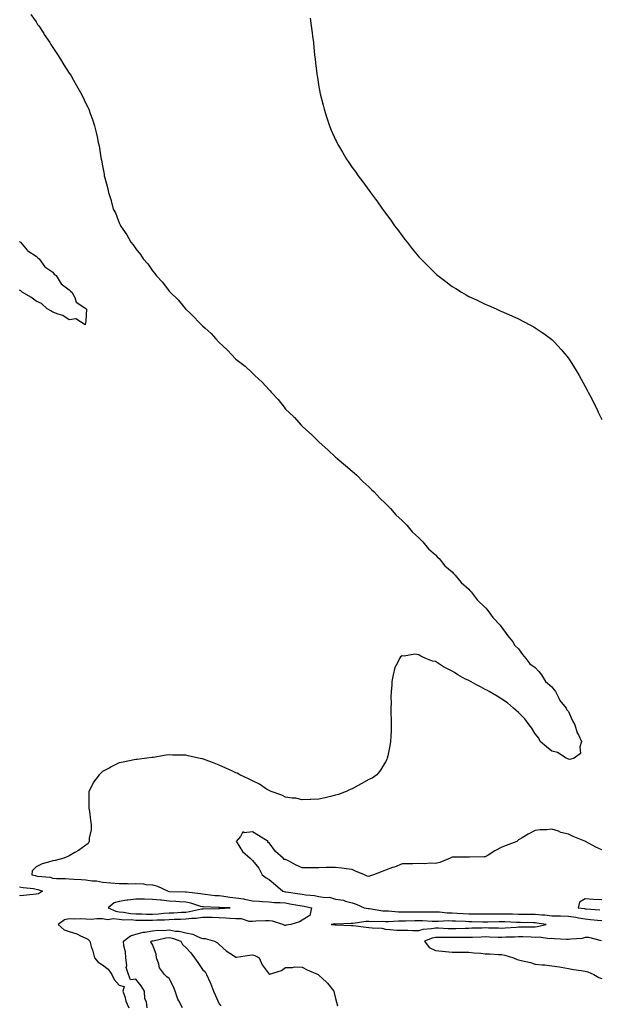
# Model space of a CAD drawing. Units: inches. Extents: x 868163 to 870803, y 7239818 to 7242458.
# Drawn here: x 868488 to 868837, y 7241504 to 7242096 of the extents above; entities that cross this region are included whole.
import ezdxf

# ---------------------------------------------------------------- set-up
doc = ezdxf.new("R2010")
doc.units = ezdxf.units.IN
doc.header["$MEASUREMENT"] = 0
doc.layers.add('Contour_86817239', color=7, linetype='Continuous', true_color=0x1f9591)

msp = doc.modelspace()

# ---------------------------------------------------------------- linework, layer by layer
at = {"layer": 'Contour_86817239'}
for points in [[(868494.95, 7242098.82, 3332), (868498.05, 7242094.32, 3332), (868499.01, 7242092.89, 3332), (868499.71, 7242091.92, 3332), (868502.67, 7242087.3, 3332), (868502.96, 7242086.83, 3332), (868506.24, 7242081.92, 3332), (868506.92, 7242080.79, 3332), (868508.05, 7242079.05, 3332), (868510.84, 7242074.7, 3332), (868512.74, 7242071.92, 3332), (868514.76, 7242068.63, 3332), (868518.05, 7242063.6, 3332), (868518.71, 7242062.58, 3332), (868519.15, 7242061.92, 3332), (868520.61, 7242059.36, 3332), (868522.37, 7242056.25, 3332), (868524.86, 7242051.92, 3332), (868525.88, 7242049.74, 3332), (868528.05, 7242045.4, 3332), (868529.18, 7242043.04, 3332), (868529.7, 7242041.92, 3332), (868530.59, 7242039.38, 3332), (868531.88, 7242035.75, 3332), (868533.15, 7242031.92, 3332), (868534.11, 7242027.97, 3332), (868534.7, 7242025.27, 3332), (868535.48, 7242021.92, 3332), (868535.93, 7242019.8, 3332), (868537.05, 7242012.92, 3332), (868537.25, 7242011.92, 3332), (868537.43, 7242011.3, 3332), (868538.05, 7242007.83, 3332), (868538.95, 7242002.82, 3332), (868539.05, 7242001.92, 3332), (868539.32, 7242000.64, 3332), (868540.96, 7241994.83, 3332), (868541.53, 7241991.92, 3332), (868543.1, 7241986.97, 3332), (868543.12, 7241986.84, 3332), (868544.41, 7241981.92, 3332), (868545.72, 7241979.6, 3332), (868548.05, 7241973.54, 3332), (868548.56, 7241972.43, 3332), (868548.72, 7241971.92, 3332), (868550.11, 7241969.86, 3332), (868552.56, 7241966.43, 3332), (868554.92, 7241961.92, 3332), (868556.44, 7241960.31, 3332), (868558.05, 7241957.96, 3332), (868560.77, 7241954.63, 3332), (868562.36, 7241951.92, 3332), (868565.14, 7241949.01, 3332), (868568.05, 7241944.81, 3332), (868569.38, 7241943.25, 3332), (868570.19, 7241941.92, 3332), (868574.09, 7241937.96, 3332), (868578.05, 7241932.56, 3332), (868578.36, 7241932.23, 3332), (868578.59, 7241931.92, 3332), (868583.44, 7241927.31, 3332), (868586.8, 7241923.17, 3332), (868587.84, 7241921.92, 3332), (868587.95, 7241921.81, 3332), (868588.05, 7241921.7, 3332), (868590.81, 7241919.17, 3332), (868593.15, 7241917.03, 3332), (868595.76, 7241914.21, 3332), (868597.89, 7241911.92, 3332), (868597.98, 7241911.85, 3332), (868598.05, 7241911.77, 3332), (868599.62, 7241910.35, 3332), (868603.24, 7241907.12, 3332), (868606.05, 7241903.92, 3332), (868607.83, 7241901.92, 3332), (868607.95, 7241901.82, 3332), (868608.05, 7241901.71, 3332), (868610.27, 7241899.69, 3332), (868613.2, 7241897.07, 3332), (868615.68, 7241894.29, 3332), (868617.82, 7241891.92, 3332), (868617.95, 7241891.82, 3332), (868618.05, 7241891.73, 3332), (868618.83, 7241891.14, 3332), (868623.69, 7241887.56, 3332), (868628.05, 7241883.32, 3332), (868628.79, 7241882.66, 3332), (868629.47, 7241881.92, 3332), (868634.03, 7241877.9, 3332), (868638.05, 7241873.27, 3332), (868638.73, 7241872.59, 3332), (868639.28, 7241871.92, 3332), (868643.52, 7241867.39, 3332), (868647.07, 7241862.9, 3332), (868647.86, 7241861.92, 3332), (868647.95, 7241861.82, 3332), (868648.05, 7241861.71, 3332), (868652.79, 7241857.18, 3332), (868653.06, 7241856.93, 3332), (868653.18, 7241856.79, 3332), (868657.62, 7241851.92, 3332), (868657.84, 7241851.71, 3332), (868658.05, 7241851.5, 3332), (868662.68, 7241847.29, 3332), (868663.07, 7241846.94, 3332), (868668.05, 7241841.98, 3332), (868668.12, 7241841.92, 3332), (868673.42, 7241837.29, 3332), (868678.05, 7241832.86, 3332), (868678.56, 7241832.43, 3332), (868679.11, 7241831.92, 3332), (868683.98, 7241827.85, 3332), (868688.05, 7241824.4, 3332), (868689.4, 7241823.27, 3332), (868690.86, 7241821.92, 3332), (868694.39, 7241818.26, 3332), (868698.05, 7241814.96, 3332), (868699.6, 7241813.47, 3332), (868701.19, 7241811.92, 3332), (868704.43, 7241808.31, 3332), (868708.05, 7241804.99, 3332), (868709.57, 7241803.43, 3332), (868711.09, 7241801.92, 3332), (868714.3, 7241798.17, 3332), (868718.05, 7241794.7, 3332), (868719.42, 7241793.29, 3332), (868720.8, 7241791.92, 3332), (868724.09, 7241787.96, 3332), (868728.05, 7241784.38, 3332), (868729.25, 7241783.12, 3332), (868730.51, 7241781.92, 3332), (868733.9, 7241777.77, 3332), (868738.05, 7241774.09, 3332), (868739.1, 7241772.97, 3332), (868740.22, 7241771.92, 3332), (868743.73, 7241767.6, 3332), (868748.05, 7241763.85, 3332), (868748.98, 7241762.85, 3332), (868749.95, 7241761.92, 3332), (868753.56, 7241757.43, 3332), (868758.05, 7241753.47, 3332), (868758.77, 7241752.64, 3332), (868759.48, 7241751.92, 3332), (868763.23, 7241747.11, 3332), (868768.05, 7241742.56, 3332), (868768.34, 7241742.21, 3332), (868768.6, 7241741.92, 3332), (868770.18, 7241739.79, 3332), (868772.56, 7241736.42, 3332), (868776.88, 7241731.92, 3332), (868777.33, 7241731.21, 3332), (868778.05, 7241730.53, 3332), (868781.51, 7241725.38, 3332), (868784.58, 7241721.92, 3332), (868785.87, 7241719.74, 3332), (868788.05, 7241717.68, 3332), (868790.38, 7241714.25, 3332), (868792.43, 7241711.92, 3332), (868794.78, 7241708.65, 3332), (868798.05, 7241706.5, 3332), (868800.13, 7241704, 3332), (868801.92, 7241701.92, 3332), (868804.23, 7241698.1, 3332), (868808.05, 7241694.79, 3332), (868809.28, 7241693.15, 3332), (868810.19, 7241691.92, 3332), (868812.39, 7241687.58, 3332), (868812.75, 7241686.63, 3332), (868816.73, 7241681.92, 3332), (868817.12, 7241680.98, 3332), (868818.05, 7241680.08, 3332), (868820.55, 7241674.42, 3332), (868821.93, 7241671.92, 3332), (868823.29, 7241667.16, 3332), (868824.02, 7241665.95, 3332), (868825.92, 7241661.92, 3332), (868824.87, 7241658.74, 3332), (868825.18, 7241654.79, 3332), (868821.54, 7241651.92, 3332), (868818.76, 7241651.21, 3332), (868818.05, 7241651.29, 3332), (868817.66, 7241651.53, 3332), (868816.7, 7241651.92, 3332), (868811.46, 7241655.33, 3332), (868808.05, 7241656.24, 3332), (868804.92, 7241658.79, 3332), (868801.1, 7241661.92, 3332), (868800.13, 7241664, 3332), (868798.05, 7241666.63, 3332), (868796.03, 7241669.9, 3332), (868794.41, 7241671.92, 3332), (868791.72, 7241675.58, 3332), (868788.05, 7241679.3, 3332), (868786.68, 7241680.55, 3332), (868784.96, 7241681.92, 3332), (868781.36, 7241685.23, 3332), (868778.05, 7241687.39, 3332), (868775.27, 7241689.15, 3332), (868770.3, 7241691.92, 3332), (868768.97, 7241692.84, 3332), (868768.05, 7241693.27, 3332), (868765.22, 7241694.75, 3332), (868762.36, 7241696.23, 3332), (868758.05, 7241698.57, 3332), (868755.69, 7241699.56, 3332), (868751.58, 7241701.92, 3332), (868749.45, 7241703.32, 3332), (868748.05, 7241704.3, 3332), (868743.33, 7241706.64, 3332), (868742.94, 7241706.8, 3332), (868738.05, 7241710.02, 3332), (868736.37, 7241710.24, 3332), (868732.3, 7241711.92, 3332), (868729.29, 7241713.16, 3332), (868728.05, 7241714.11, 3332), (868725.62, 7241714.35, 3332), (868719.37, 7241713.24, 3332), (868718.05, 7241713.53, 3332), (868717.08, 7241712.9, 3332), (868716.53, 7241711.92, 3332), (868715.36, 7241709.22, 3332), (868713.64, 7241706.33, 3332), (868712.63, 7241701.92, 3332), (868711.93, 7241698.04, 3332), (868711.96, 7241695.83, 3332), (868711.47, 7241691.92, 3332), (868711.31, 7241688.66, 3332), (868711.49, 7241685.37, 3332), (868711.36, 7241681.92, 3332), (868711.35, 7241678.62, 3332), (868711.51, 7241675.38, 3332), (868711.53, 7241671.92, 3332), (868711.38, 7241668.59, 3332), (868711.27, 7241665.14, 3332), (868711.13, 7241661.92, 3332), (868710.7, 7241659.27, 3332), (868709.39, 7241653.27, 3332), (868709.15, 7241651.92, 3332), (868708.82, 7241651.15, 3332), (868708.05, 7241649.69, 3332), (868705.16, 7241644.81, 3332), (868702.91, 7241641.92, 3332), (868699.96, 7241640.02, 3332), (868698.05, 7241639.07, 3332), (868693.46, 7241636.51, 3332), (868691.7, 7241635.57, 3332), (868688.05, 7241633.61, 3332), (868686.93, 7241633.04, 3332), (868684.48, 7241631.92, 3332), (868679.78, 7241630.19, 3332), (868678.05, 7241629.64, 3332), (868675.08, 7241628.95, 3332), (868671.87, 7241628.1, 3332), (868668.05, 7241627.3, 3332), (868663.29, 7241627.16, 3332), (868662.85, 7241627.13, 3332), (868658.05, 7241626.99, 3332), (868654.1, 7241627.97, 3332), (868652.04, 7241627.94, 3332), (868648.05, 7241628.57, 3332), (868645.79, 7241629.66, 3332), (868639.29, 7241631.92, 3332), (868638.49, 7241632.36, 3332), (868638.05, 7241632.5, 3332), (868636.56, 7241633.41, 3332), (868632.35, 7241636.23, 3332), (868628.05, 7241638.22, 3332), (868625.74, 7241639.61, 3332), (868620.44, 7241641.92, 3332), (868618.96, 7241642.83, 3332), (868618.05, 7241643.2, 3332), (868615.69, 7241644.27, 3332), (868612.15, 7241646.02, 3332), (868608.05, 7241647.65, 3332), (868605.13, 7241649, 3332), (868598.73, 7241651.24, 3332), (868598.05, 7241651.51, 3332), (868597.69, 7241651.56, 3332), (868595.68, 7241651.92, 3332), (868589.52, 7241653.39, 3332), (868588.05, 7241653.7, 3332), (868586.18, 7241653.79, 3332), (868579.97, 7241653.83, 3332), (868578.05, 7241653.95, 3332), (868576.15, 7241653.82, 3332), (868568.53, 7241652.4, 3332), (868568.05, 7241652.35, 3332), (868567.64, 7241652.33, 3332), (868564.6, 7241651.92, 3332), (868558.77, 7241651.2, 3332), (868558.05, 7241651.05, 3332), (868556.98, 7241650.86, 3332), (868550.5, 7241649.47, 3332), (868548.05, 7241649.04, 3332), (868543.24, 7241646.72, 3332), (868542.34, 7241646.21, 3332), (868538.05, 7241643.86, 3332), (868537.01, 7241642.96, 3332), (868536.04, 7241641.92, 3332), (868532.54, 7241637.43, 3332), (868531.75, 7241635.62, 3332), (868529.79, 7241631.92, 3332), (868529.75, 7241630.22, 3332), (868529.84, 7241623.71, 3332), (868529.8, 7241621.92, 3332), (868530.1, 7241619.87, 3332), (868530.71, 7241614.59, 3332), (868531.12, 7241611.92, 3332), (868531.09, 7241608.87, 3332), (868529.94, 7241603.8, 3332), (868529.89, 7241601.92, 3332), (868529.3, 7241600.67, 3332), (868528.05, 7241599.57, 3332), (868523.52, 7241596.45, 3332), (868521.41, 7241595.28, 3332), (868518.05, 7241593.33, 3332), (868517.2, 7241592.77, 3332), (868514.66, 7241591.92, 3332), (868509.45, 7241590.51, 3332), (868508.05, 7241590.34, 3332), (868505.58, 7241589.45, 3332), (868501.63, 7241588.35, 3332), (868498.05, 7241586.68, 3332), (868495.7, 7241584.26, 3332), (868495.61, 7241581.92, 3332), (868497.49, 7241581.36, 3332), (868498.05, 7241581.27, 3332), (868498.89, 7241581.08, 3332), (868506.48, 7241580.35, 3332), (868508.05, 7241579.88, 3332), (868510.29, 7241579.68, 3332), (868515.78, 7241579.65, 3332), (868518.05, 7241579.41, 3332), (868520.81, 7241579.16, 3332), (868525.19, 7241579.06, 3332), (868528.05, 7241578.77, 3332), (868531.74, 7241578.23, 3332), (868534.4, 7241578.27, 3332), (868538.05, 7241577.5, 3332), (868543.01, 7241576.96, 3332), (868543.08, 7241576.95, 3332), (868548.05, 7241576.53, 3332), (868552.71, 7241576.58, 3332), (868553.47, 7241576.5, 3332), (868558.05, 7241576.57, 3332), (868562.63, 7241576.49, 3332), (868563.97, 7241575.99, 3332), (868568.05, 7241575.85, 3332), (868571.12, 7241574.99, 3332), (868577.36, 7241571.92, 3332), (868578.02, 7241571.89, 3332), (868578.05, 7241571.88, 3332), (868578.09, 7241571.88, 3332), (868587.79, 7241571.66, 3332), (868588.05, 7241571.65, 3332), (868588.4, 7241571.58, 3332), (868596.82, 7241570.69, 3332), (868598.05, 7241570.39, 3332), (868599.73, 7241570.24, 3332), (868605.64, 7241569.51, 3332), (868608.05, 7241569.32, 3332), (868610.96, 7241569.01, 3332), (868614.55, 7241568.41, 3332), (868618.05, 7241568.08, 3332), (868622.65, 7241567.32, 3332), (868623.4, 7241567.27, 3332), (868628.05, 7241566.3, 3332), (868632.11, 7241565.98, 3332), (868634.1, 7241565.88, 3332), (868638.05, 7241565.58, 3332), (868641.4, 7241565.27, 3332), (868644.78, 7241565.18, 3332), (868648.05, 7241564.92, 3332), (868650.63, 7241564.5, 3332), (868656.55, 7241563.42, 3332), (868658.05, 7241563.17, 3332), (868659.13, 7241563, 3332), (868663.66, 7241561.92, 3332), (868662.5, 7241557.48, 3332), (868658.05, 7241554.68, 3332), (868656.46, 7241553.51, 3332), (868651.19, 7241551.92, 3332), (868648.41, 7241551.56, 3332), (868648.05, 7241551.47, 3332), (868647.61, 7241551.48, 3332), (868646.28, 7241551.92, 3332), (868640.14, 7241554.01, 3332), (868638.05, 7241554.24, 3332), (868635.88, 7241554.09, 3332), (868630.09, 7241553.96, 3332), (868628.05, 7241553.83, 3332), (868626.19, 7241553.78, 3332), (868621.55, 7241555.43, 3332), (868618.05, 7241555.38, 3332), (868614.4, 7241555.57, 3332), (868612.03, 7241555.89, 3332), (868608.05, 7241556.08, 3332), (868603.85, 7241556.12, 3332), (868602.32, 7241556.2, 3332), (868598.05, 7241556.24, 3332), (868594.29, 7241555.68, 3332), (868591.7, 7241555.57, 3332), (868588.05, 7241555.12, 3332), (868584.96, 7241555.01, 3332), (868581.08, 7241554.95, 3332), (868578.05, 7241554.84, 3332), (868575.32, 7241554.64, 3332), (868570.63, 7241554.51, 3332), (868568.05, 7241554.33, 3332), (868565.59, 7241554.38, 3332), (868560.56, 7241554.43, 3332), (868558.05, 7241554.48, 3332), (868555.27, 7241554.7, 3332), (868550.79, 7241554.66, 3332), (868548.05, 7241554.93, 3332), (868544.66, 7241555.31, 3332), (868540.91, 7241554.77, 3332), (868538.05, 7241555.37, 3332), (868534.51, 7241555.46, 3332), (868531.19, 7241555.05, 3332), (868528.05, 7241555.17, 3332), (868524.53, 7241555.44, 3332), (868521.26, 7241555.12, 3332), (868518.05, 7241555.48, 3332), (868515.13, 7241554.84, 3332), (868511.44, 7241551.92, 3332), (868515.02, 7241548.88, 3332), (868518.05, 7241547.69, 3332), (868522.51, 7241546.37, 3332), (868524.82, 7241545.15, 3332), (868528.05, 7241543.79, 3332), (868529.23, 7241543.09, 3332), (868530.34, 7241541.92, 3332), (868531.23, 7241538.75, 3332), (868532.18, 7241536.05, 3332), (868533.11, 7241531.92, 3332), (868535.43, 7241529.3, 3332), (868538.05, 7241527.75, 3332), (868541.37, 7241525.24, 3332), (868543.64, 7241521.92, 3332), (868545.07, 7241518.94, 3332), (868548.05, 7241515.57, 3332), (868550.91, 7241514.78, 3332), (868550.21, 7241511.92, 3332), (868551.34, 7241508.63, 3332), (868552.06, 7241505.93, 3332), (868553.82, 7241501.92, 3332)], [(868662.71, 7242096.58, 3331), (868663.37, 7242091.92, 3331), (868663.98, 7242087.85, 3331), (868664.24, 7242085.73, 3331), (868664.77, 7242081.92, 3331), (868665.09, 7242078.96, 3331), (868665.49, 7242074.48, 3331), (868665.76, 7242071.92, 3331), (868666, 7242069.87, 3331), (868666.83, 7242063.14, 3331), (868666.97, 7242061.92, 3331), (868667.11, 7242060.98, 3331), (868668.05, 7242055.25, 3331), (868668.56, 7242052.44, 3331), (868668.67, 7242051.92, 3331), (868668.88, 7242051.09, 3331), (868670.53, 7242044.4, 3331), (868671.17, 7242041.92, 3331), (868672.64, 7242037.33, 3331), (868672.84, 7242036.71, 3331), (868674.48, 7242031.92, 3331), (868675.51, 7242029.38, 3331), (868678.05, 7242023.47, 3331), (868678.55, 7242022.42, 3331), (868678.8, 7242021.92, 3331), (868679.87, 7242020.1, 3331), (868682.21, 7242016.08, 3331), (868684.67, 7242011.92, 3331), (868686.03, 7242009.9, 3331), (868688.05, 7242006.92, 3331), (868690.15, 7242004.02, 3331), (868691.6, 7242001.92, 3331), (868694.39, 7241998.26, 3331), (868698.05, 7241993.26, 3331), (868698.63, 7241992.51, 3331), (868699.04, 7241991.92, 3331), (868702.05, 7241987.92, 3331), (868702.91, 7241986.78, 3331), (868706.31, 7241981.92, 3331), (868707.06, 7241980.92, 3331), (868708.05, 7241979.5, 3331), (868711.29, 7241975.16, 3331), (868713.52, 7241971.92, 3331), (868715.46, 7241969.32, 3331), (868718.05, 7241965.73, 3331), (868719.75, 7241963.62, 3331), (868721.02, 7241961.92, 3331), (868724.18, 7241958.05, 3331), (868728.05, 7241953.23, 3331), (868728.68, 7241952.55, 3331), (868729.26, 7241951.92, 3331), (868733.73, 7241947.59, 3331), (868738.05, 7241943.23, 3331), (868738.77, 7241942.64, 3331), (868739.61, 7241941.92, 3331), (868744.42, 7241938.3, 3331), (868748.05, 7241935.46, 3331), (868750.26, 7241934.13, 3331), (868753.81, 7241931.92, 3331), (868756.49, 7241930.36, 3331), (868758.05, 7241929.43, 3331), (868762.68, 7241927.29, 3331), (868763.19, 7241927.06, 3331), (868768.05, 7241924.67, 3331), (868770.01, 7241923.87, 3331), (868774.48, 7241921.92, 3331), (868776.96, 7241920.84, 3331), (868778.05, 7241920.33, 3331), (868780.88, 7241919.09, 3331), (868783.93, 7241917.8, 3331), (868788.05, 7241915.88, 3331), (868790.7, 7241914.57, 3331), (868795.6, 7241911.92, 3331), (868797.17, 7241911.04, 3331), (868798.05, 7241910.49, 3331), (868802.31, 7241907.66, 3331), (868803.2, 7241907.08, 3331), (868808.05, 7241903.46, 3331), (868808.88, 7241902.75, 3331), (868809.73, 7241901.92, 3331), (868813.7, 7241897.56, 3331), (868818.05, 7241892.26, 3331), (868818.2, 7241892.07, 3331), (868818.31, 7241891.92, 3331), (868818.74, 7241891.23, 3331), (868822.11, 7241885.98, 3331), (868824.48, 7241881.92, 3331), (868825.74, 7241879.62, 3331), (868828.05, 7241875.25, 3331), (868829.22, 7241873.09, 3331), (868829.85, 7241871.92, 3331), (868831.8, 7241868.17, 3331), (868832.66, 7241866.53, 3331), (868835.01, 7241861.92, 3331), (868835.97, 7241859.84, 3331), (868838.05, 7241855.42, 3331)], [(868488.05, 7241962.36, 3333), (868488.29, 7241962.15, 3333), (868488.64, 7241961.92, 3333), (868492.67, 7241957.3, 3333), (868493.01, 7241956.88, 3333), (868493.18, 7241956.79, 3333), (868498.05, 7241953.56, 3333), (868498.84, 7241952.71, 3333), (868499.89, 7241951.92, 3333), (868503.37, 7241947.24, 3333), (868508.05, 7241943.92, 3333), (868508.96, 7241942.83, 3333), (868510.14, 7241941.92, 3333), (868513.17, 7241937.05, 3333), (868518.05, 7241933.38, 3333), (868518.68, 7241932.55, 3333), (868519.53, 7241931.92, 3333), (868521.26, 7241928.71, 3333), (868522.14, 7241926, 3333), (868527.34, 7241922.63, 3333), (868528.05, 7241922.08, 3333), (868528.12, 7241921.99, 3333), (868528.21, 7241921.92, 3333), (868528.31, 7241921.66, 3333), (868528.05, 7241914.78, 3333), (868527.55, 7241912.42, 3333), (868522.03, 7241915.89, 3333), (868518.05, 7241915.35, 3333), (868514.11, 7241917.97, 3333), (868511.32, 7241918.65, 3333), (868508.05, 7241919.96, 3333), (868506.88, 7241920.75, 3333), (868504.8, 7241921.92, 3333), (868501.33, 7241925.2, 3333), (868498.05, 7241926.58, 3333), (868495, 7241928.87, 3333), (868489.78, 7241931.92, 3333), (868488.93, 7241932.81, 3333), (868488.05, 7241933.15, 3333)], [(868838.05, 7241596.93, 3331), (868834.57, 7241598.44, 3331), (868828.22, 7241601.92, 3331), (868828.05, 7241601.99, 3331), (868827.94, 7241602.04, 3331), (868820.91, 7241604.78, 3331), (868818.05, 7241606.2, 3331), (868813.48, 7241607.35, 3331), (868811.98, 7241607.98, 3331), (868808.05, 7241609.29, 3331), (868805.09, 7241608.96, 3331), (868801.04, 7241608.92, 3331), (868798.05, 7241608.49, 3331), (868793.71, 7241606.27, 3331), (868790.19, 7241604.06, 3331), (868788.05, 7241602.79, 3331), (868787.6, 7241602.37, 3331), (868786.91, 7241601.92, 3331), (868780.52, 7241599.45, 3331), (868778.05, 7241598.36, 3331), (868773.75, 7241596.22, 3331), (868769.72, 7241593.59, 3331), (868768.05, 7241592.56, 3331), (868767.41, 7241592.55, 3331), (868758.53, 7241592.4, 3331), (868758.05, 7241592.4, 3331), (868757.61, 7241592.36, 3331), (868748.59, 7241592.47, 3331), (868748.05, 7241592.42, 3331), (868747.68, 7241592.29, 3331), (868746.87, 7241591.92, 3331), (868740.63, 7241589.33, 3331), (868738.05, 7241588.72, 3331), (868734.91, 7241588.79, 3331), (868731.45, 7241588.52, 3331), (868728.05, 7241588.58, 3331), (868724.58, 7241588.45, 3331), (868721.49, 7241588.48, 3331), (868718.05, 7241588.35, 3331), (868713.46, 7241586.51, 3331), (868712.29, 7241586.16, 3331), (868708.05, 7241584.68, 3331), (868706.1, 7241583.87, 3331), (868700.82, 7241581.92, 3331), (868698.81, 7241581.16, 3331), (868698.05, 7241580.91, 3331), (868697.11, 7241580.97, 3331), (868695.38, 7241581.92, 3331), (868690.12, 7241583.99, 3331), (868688.05, 7241585, 3331), (868684.52, 7241585.45, 3331), (868681.87, 7241585.75, 3331), (868678.05, 7241586.24, 3331), (868673.79, 7241586.18, 3331), (868672.31, 7241586.18, 3331), (868668.05, 7241586.11, 3331), (868663.85, 7241586.12, 3331), (868662.21, 7241586.08, 3331), (868658.05, 7241586.08, 3331), (868654.06, 7241587.93, 3331), (868649.67, 7241590.3, 3331), (868648.05, 7241591.13, 3331), (868647.19, 7241591.06, 3331), (868646.55, 7241591.92, 3331), (868642.03, 7241595.89, 3331), (868638.05, 7241601.08, 3331), (868637.44, 7241601.31, 3331), (868637.5, 7241601.92, 3331), (868631.64, 7241605.51, 3331), (868628.05, 7241607.58, 3331), (868623.19, 7241607.06, 3331), (868622.27, 7241607.69, 3331), (868620.96, 7241604.83, 3331), (868618.34, 7241601.92, 3331), (868618.99, 7241600.98, 3331), (868622.09, 7241595.95, 3331), (868626.65, 7241591.92, 3331), (868627.28, 7241591.15, 3331), (868628.05, 7241590.36, 3331), (868631.9, 7241585.77, 3331), (868633.92, 7241581.92, 3331), (868636.25, 7241580.12, 3331), (868638.05, 7241579.03, 3331), (868641.92, 7241575.79, 3331), (868646.4, 7241571.92, 3331), (868647.84, 7241571.71, 3331), (868648.05, 7241571.7, 3331), (868648.32, 7241571.65, 3331), (868656.53, 7241570.4, 3331), (868658.05, 7241570.14, 3331), (868660.15, 7241569.82, 3331), (868665.48, 7241569.34, 3331), (868668.05, 7241568.89, 3331), (868671.74, 7241568.23, 3331), (868674.46, 7241568.34, 3331), (868678.05, 7241567.21, 3331), (868682.75, 7241566.62, 3331), (868683.95, 7241566.02, 3331), (868688.05, 7241564.99, 3331), (868690.34, 7241564.21, 3331), (868695.28, 7241561.92, 3331), (868697.71, 7241561.59, 3331), (868698.05, 7241561.59, 3331), (868698.41, 7241561.56, 3331), (868706.42, 7241560.29, 3331), (868708.05, 7241560.19, 3331), (868709.79, 7241560.17, 3331), (868715.81, 7241559.68, 3331), (868718.05, 7241559.66, 3331), (868720.28, 7241559.68, 3331), (868725.73, 7241559.61, 3331), (868728.05, 7241559.63, 3331), (868730.4, 7241559.57, 3331), (868735.77, 7241559.64, 3331), (868738.05, 7241559.59, 3331), (868740.44, 7241559.54, 3331), (868745.2, 7241559.07, 3331), (868748.05, 7241559.02, 3331), (868751.11, 7241558.85, 3331), (868754.72, 7241558.59, 3331), (868758.05, 7241558.41, 3331), (868761.59, 7241558.38, 3331), (868764.52, 7241558.39, 3331), (868768.05, 7241558.36, 3331), (868771.59, 7241558.38, 3331), (868774.49, 7241558.37, 3331), (868778.05, 7241558.38, 3331), (868781.67, 7241558.31, 3331), (868784.49, 7241558.36, 3331), (868788.05, 7241558.27, 3331), (868791.71, 7241558.26, 3331), (868794.42, 7241558.29, 3331), (868798.05, 7241558.28, 3331), (868802.12, 7241557.85, 3331), (868803.87, 7241557.74, 3331), (868808.05, 7241557.24, 3331), (868812.84, 7241557.13, 3331), (868813.24, 7241557.11, 3331), (868818.05, 7241557, 3331), (868822.46, 7241556.32, 3331), (868823.96, 7241556.01, 3331), (868828.05, 7241555.32, 3331), (868831.17, 7241555.04, 3331), (868835.41, 7241554.56, 3331), (868838.05, 7241554.31, 3331)], [(868488.05, 7241574.65, 3333), (868490.29, 7241574.17, 3333), (868496.43, 7241573.54, 3333), (868498.05, 7241573.25, 3333), (868499.14, 7241573.01, 3333), (868501.85, 7241571.92, 3333), (868499.49, 7241570.47, 3333), (868498.05, 7241570.29, 3333), (868496.23, 7241570.1, 3333), (868490.51, 7241569.46, 3333), (868488.05, 7241569.21, 3333)], [(868838.05, 7241566.81, 3330), (868833.07, 7241566.94, 3330), (868832.98, 7241566.99, 3330), (868828.05, 7241567.36, 3330), (868824.6, 7241565.38, 3330), (868823.92, 7241561.92, 3330), (868827.64, 7241561.51, 3330), (868828.05, 7241561.44, 3330), (868828.58, 7241561.39, 3330), (868836.91, 7241560.79, 3330)], [(868564.82, 7241501.92, 3332), (868564.35, 7241505.61, 3332), (868563.4, 7241507.27, 3332), (868563.21, 7241511.92, 3332), (868561.28, 7241515.15, 3332), (868558.05, 7241519.18, 3332), (868554.81, 7241518.69, 3332), (868553.64, 7241521.92, 3332), (868552.2, 7241526.07, 3332), (868552.57, 7241527.4, 3332), (868552, 7241531.92, 3332), (868551.77, 7241535.63, 3332), (868550.89, 7241539.09, 3332), (868550.63, 7241541.92, 3332), (868554.76, 7241545.21, 3332), (868558.05, 7241546.12, 3332), (868562.63, 7241547.34, 3332), (868563.49, 7241547.36, 3332), (868568.05, 7241548.17, 3332), (868571.42, 7241548.55, 3332), (868574.55, 7241548.42, 3332), (868578.05, 7241548.72, 3332), (868581.9, 7241548.06, 3332), (868584.15, 7241548.02, 3332), (868588.05, 7241547.07, 3332), (868592.23, 7241546.1, 3332), (868595.44, 7241544.53, 3332), (868598.05, 7241543.61, 3332), (868599.62, 7241543.49, 3332), (868605.2, 7241541.92, 3332), (868607.03, 7241540.9, 3332), (868608.05, 7241540.06, 3332), (868612.27, 7241536.14, 3332), (868616.63, 7241533.35, 3332), (868618.05, 7241532.36, 3332), (868618.54, 7241532.41, 3332), (868626.33, 7241533.64, 3332), (868628.05, 7241533.77, 3332), (868629.5, 7241533.37, 3332), (868632.07, 7241531.92, 3332), (868633.89, 7241527.76, 3332), (868638.05, 7241522.05, 3332), (868638.27, 7241522.14, 3332), (868645.6, 7241524.37, 3332), (868648.05, 7241526.17, 3332), (868652.22, 7241526.1, 3332), (868653.51, 7241526.46, 3332), (868658.05, 7241526.4, 3332), (868660.95, 7241524.82, 3332), (868667.5, 7241521.92, 3332), (868667.79, 7241521.66, 3332), (868668.05, 7241521.52, 3332), (868672.57, 7241517.4, 3332), (868673.08, 7241516.95, 3332), (868673.23, 7241516.74, 3332), (868676.98, 7241511.92, 3332), (868677.13, 7241510.99, 3332), (868678.05, 7241507.42, 3332), (868679.2, 7241503.06, 3332)], [(868586, 7241501.92, 3333), (868583.84, 7241506.13, 3333), (868583.24, 7241507.11, 3333), (868581.61, 7241511.92, 3333), (868580.63, 7241514.5, 3333), (868578.05, 7241519.48, 3333), (868576.67, 7241520.54, 3333), (868575.22, 7241521.92, 3333), (868572.15, 7241526.02, 3333), (868571.85, 7241528.12, 3333), (868570.47, 7241531.92, 3333), (868570.27, 7241534.14, 3333), (868568.05, 7241539.94, 3333), (868567.33, 7241541.21, 3333), (868567.24, 7241541.92, 3333), (868567.81, 7241542.15, 3333), (868568.05, 7241542.2, 3333), (868568.36, 7241542.23, 3333), (868575.97, 7241544, 3333), (868578.05, 7241544.18, 3333), (868579.97, 7241543.84, 3333), (868585.01, 7241541.92, 3333), (868586, 7241539.87, 3333), (868588.05, 7241538.25, 3333), (868591.02, 7241534.89, 3333), (868593.22, 7241531.92, 3333), (868595.2, 7241529.07, 3333), (868598.05, 7241525.03, 3333), (868599.61, 7241523.48, 3333), (868600.48, 7241521.92, 3333), (868602.75, 7241517.22, 3333), (868602.96, 7241516.83, 3333), (868604.76, 7241511.92, 3333), (868605.78, 7241509.65, 3333), (868608.05, 7241504.31, 3333), (868609.2, 7241503.07, 3333)], [(868837.81, 7241542.16, 3331), (868830.32, 7241544.2, 3331), (868828.05, 7241544.14, 3331), (868826.33, 7241543.65, 3331), (868819.38, 7241543.26, 3331), (868818.05, 7241542.98, 3331), (868816.94, 7241543.02, 3331), (868809.55, 7241543.42, 3331), (868808.05, 7241543.48, 3331), (868806.56, 7241543.41, 3331), (868800.47, 7241544.34, 3331), (868798.05, 7241544.26, 3331), (868795.67, 7241544.3, 3331), (868790.65, 7241544.53, 3331), (868788.05, 7241544.56, 3331), (868785.55, 7241544.42, 3331), (868780.41, 7241544.28, 3331), (868778.05, 7241544.17, 3331), (868775.74, 7241544.23, 3331), (868770.54, 7241544.41, 3331), (868768.05, 7241544.48, 3331), (868765.56, 7241544.41, 3331), (868760.36, 7241544.22, 3331), (868758.05, 7241544.16, 3331), (868755.85, 7241544.13, 3331), (868750.29, 7241544.16, 3331), (868748.05, 7241544.12, 3331), (868745.8, 7241544.18, 3331), (868740.23, 7241544.1, 3331), (868738.05, 7241544.15, 3331), (868736.2, 7241543.77, 3331), (868731.54, 7241541.92, 3331), (868734.37, 7241538.24, 3331), (868738.05, 7241536.38, 3331), (868742.19, 7241536.05, 3331), (868744.17, 7241535.81, 3331), (868748.05, 7241535.46, 3331), (868751.57, 7241535.45, 3331), (868754.62, 7241535.35, 3331), (868758.05, 7241535.32, 3331), (868761.16, 7241535.04, 3331), (868765.28, 7241534.68, 3331), (868768.05, 7241534.43, 3331), (868770.58, 7241534.45, 3331), (868776.06, 7241533.9, 3331), (868778.05, 7241533.92, 3331), (868779.73, 7241533.6, 3331), (868784.97, 7241531.92, 3331), (868787.17, 7241531.04, 3331), (868788.05, 7241530.77, 3331), (868789.63, 7241530.35, 3331), (868795.19, 7241529.06, 3331), (868798.05, 7241528.23, 3331), (868802.15, 7241527.82, 3331), (868803.83, 7241527.7, 3331), (868808.05, 7241527.24, 3331), (868812.66, 7241526.53, 3331), (868813.7, 7241526.27, 3331), (868818.05, 7241525.47, 3331), (868820.98, 7241524.85, 3331), (868825.64, 7241524.33, 3331), (868828.05, 7241523.9, 3331), (868829.66, 7241523.53, 3331), (868833.19, 7241521.92, 3331), (868836.32, 7241520.19, 3331), (868838.05, 7241519.56, 3331)]]:
    msp.add_polyline3d(points, dxfattribs=at)
for points in [[(868608.05, 7241561.7, 3333), (868608.29, 7241561.68, 3333), (868614.65, 7241561.92, 3333), (868608.31, 7241562.18, 3333), (868608.05, 7241562.21, 3333), (868607.73, 7241562.23, 3333), (868598.71, 7241562.57, 3333), (868598.05, 7241562.63, 3333), (868597.1, 7241562.87, 3333), (868591.01, 7241564.88, 3333), (868588.05, 7241565.46, 3333), (868584.31, 7241565.66, 3333), (868581.97, 7241565.85, 3333), (868578.05, 7241566.04, 3333), (868573.45, 7241566.52, 3333), (868572.75, 7241566.63, 3333), (868568.05, 7241567.08, 3333), (868563.26, 7241567.13, 3333), (868562.81, 7241567.16, 3333), (868558.05, 7241567.23, 3333), (868553.27, 7241566.7, 3333), (868552.64, 7241566.51, 3333), (868548.05, 7241565.79, 3333), (868545.07, 7241564.91, 3333), (868541.44, 7241561.92, 3333), (868546.05, 7241559.92, 3333), (868548.05, 7241559.69, 3333), (868550.52, 7241559.45, 3333), (868554.79, 7241558.66, 3333), (868558.05, 7241558.4, 3333), (868561.64, 7241558.33, 3333), (868564.38, 7241558.25, 3333), (868568.05, 7241558.18, 3333), (868571.56, 7241558.41, 3333), (868574.9, 7241558.77, 3333), (868578.05, 7241558.99, 3333), (868580.88, 7241559.09, 3333), (868585.48, 7241559.35, 3333), (868588.05, 7241559.44, 3333), (868590.25, 7241559.71, 3333), (868597.49, 7241561.35, 3333), (868598.05, 7241561.44, 3333), (868598.53, 7241561.43, 3333), (868607.82, 7241561.7, 3333)], [(868798.05, 7241550.66, 3332), (868799.27, 7241550.7, 3332), (868804.65, 7241551.92, 3332), (868799, 7241552.87, 3332), (868798.05, 7241552.96, 3332), (868797, 7241552.97, 3332), (868789.22, 7241553.09, 3332), (868788.05, 7241553.09, 3332), (868786.85, 7241553.12, 3332), (868779.71, 7241553.59, 3332), (868778.05, 7241553.62, 3332), (868776.36, 7241553.61, 3332), (868769.61, 7241553.48, 3332), (868768.05, 7241553.47, 3332), (868766.48, 7241553.48, 3332), (868759.75, 7241553.62, 3332), (868758.05, 7241553.64, 3332), (868756.24, 7241553.74, 3332), (868750.07, 7241553.94, 3332), (868748.05, 7241554.05, 3332), (868745.88, 7241554.09, 3332), (868739.86, 7241553.73, 3332), (868738.05, 7241553.77, 3332), (868736.15, 7241553.81, 3332), (868730.33, 7241554.2, 3332), (868728.05, 7241554.25, 3332), (868725.74, 7241554.23, 3332), (868720.17, 7241554.05, 3332), (868718.05, 7241554.02, 3332), (868715.93, 7241554.04, 3332), (868709.78, 7241553.65, 3332), (868708.05, 7241553.66, 3332), (868706.19, 7241553.78, 3332), (868699.74, 7241553.61, 3332), (868698.05, 7241553.74, 3332), (868696.25, 7241553.72, 3332), (868688.63, 7241552.51, 3332), (868688.05, 7241552.5, 3332), (868687.39, 7241552.57, 3332), (868678.34, 7241552.21, 3332), (868678.05, 7241552.26, 3332), (868677.55, 7241552.42, 3332), (868675.34, 7241551.92, 3332), (868677.83, 7241551.71, 3332), (868678.26, 7241551.71, 3332), (868687.56, 7241551.43, 3332), (868688.05, 7241551.44, 3332), (868688.55, 7241551.42, 3332), (868696.45, 7241550.32, 3332), (868698.05, 7241550.27, 3332), (868700.05, 7241549.92, 3332), (868705.87, 7241549.74, 3332), (868708.05, 7241549.2, 3332), (868710.91, 7241549.06, 3332), (868714.79, 7241548.66, 3332), (868718.05, 7241548.52, 3332), (868721.43, 7241548.54, 3332), (868724.5, 7241548.38, 3332), (868728.05, 7241548.39, 3332), (868730.8, 7241549.17, 3332), (868735.69, 7241549.57, 3332), (868738.05, 7241550.05, 3332), (868739.97, 7241550, 3332), (868745.76, 7241549.63, 3332), (868748.05, 7241549.58, 3332), (868750.35, 7241549.62, 3332), (868755.96, 7241549.83, 3332), (868758.05, 7241549.87, 3332), (868760.04, 7241549.93, 3332), (868766.2, 7241550.07, 3332), (868768.05, 7241550.12, 3332), (868769.9, 7241550.07, 3332), (868776.07, 7241549.94, 3332), (868778.05, 7241549.88, 3332), (868779.99, 7241549.98, 3332), (868786.61, 7241550.48, 3332), (868788.05, 7241550.56, 3332), (868789.43, 7241550.54, 3332), (868796.8, 7241550.68, 3332)]]:
    msp.add_polyline3d(points, close=True, dxfattribs=at)

doc.saveas('drawing.dxf')
